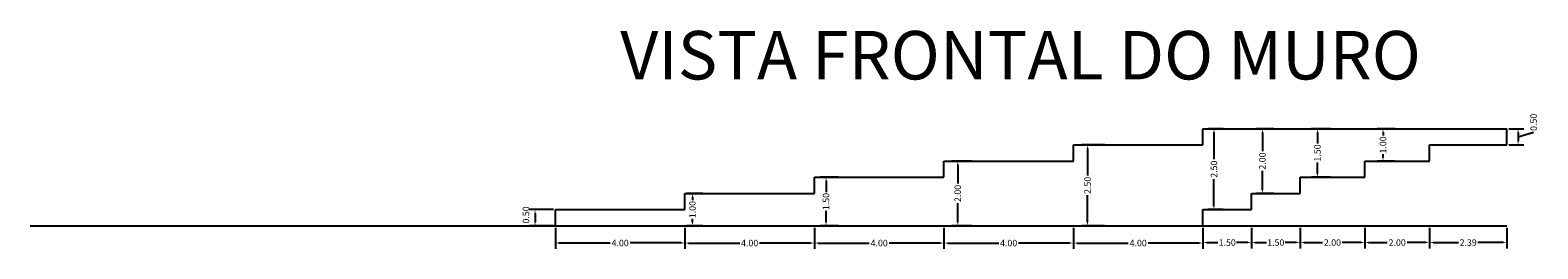
# Model space of a CAD drawing. Extents: x 4347 to 7751, y 466 to 2417.
# Drawn here: x 7657 to 7703, y 2404 to 2411 of the extents above; entities that cross this region are included whole.
import ezdxf

# ---------------------------------------------------------------- set-up
doc = ezdxf.new("R2010")
doc.units = 0
for name, color, linetype in [('3', 1, 'Continuous'), ('_AMBIENTE', 2, 'Continuous'), ('COTA', 1, 'Continuous')]:
    doc.layers.add(name, color=color, linetype=linetype)
doc.styles.add('Legend', font='calibri.ttf')
doc.styles.add('ROMANS', font='romans', dxfattribs={"height": 0.2})
doc.dimstyles.new('Cota externa', dxfattribs={"dimtxt": 0.2, "dimasz": 0.1155, "dimexe": 0.18, "dimexo": 0.0625, "dimgap": 0, "dimtad": 0, "dimzin": 0, "dimdsep": 46, "dimtxsty": 'ROMANS', "dimcen": 0.09, "dimclrd": 1, "dimclre": 1, "dimclrt": 2, "dimadec": 0, "dimazin": 0, "dimtfac": 1, "dimtofl": 0, "dimtmove": 1, "dimatfit": 3, "dimfxl": 0, "dimtolj": 1, "dimtzin": 0, "dimarcsym": 0})

# ---------------------------------------------------------------- blocks, each defined once
blk = doc.blocks.new('*D106')
at = {"layer": 'COTA', "color": 1, "lineweight": -2}
for p, q in [((7672.942, 2405.163), (7672.195, 2405.163)), ((7672.375, 2405.048), (7672.375, 2404.779)), ((7672.942, 2404.663), (7672.195, 2404.663))]:
    blk.add_line(p, q, dxfattribs=at)
at = {"layer": 'COTA', "color": 1}
for points in [[(7672.356, 2405.048), (7672.394, 2405.048), (7672.375, 2405.163)], [(7672.356, 2404.779), (7672.394, 2404.779), (7672.375, 2404.663)]]:
    blk.add_solid(points, dxfattribs=at)
at = {"layer": 'Defpoints', "color": 0}
for p in [(7673.004, 2405.163), (7672.375, 2404.663), (7673.004, 2404.663)]:
    blk.add_point(p, dxfattribs=at)
at = {"layer": 'COTA', "color": 2, "insert": (7672.095, 2404.997), "char_height": 0.2, "attachment_point": 5, "rotation": 90, "style": 'ROMANS'}
blk.add_mtext('\\A1;0.50', dxfattribs=at)
blk = doc.blocks.new('*D116')
at = {"layer": 'COTA', "color": 1, "lineweight": -2}
for p, q in [((7673.004, 2404.601), (7673.004, 2403.95)), ((7677.004, 2404.601), (7677.004, 2403.95)), ((7673.12, 2404.13), (7674.699, 2404.13)), ((7676.889, 2404.13), (7675.309, 2404.13))]:
    blk.add_line(p, q, dxfattribs=at)
at = {"layer": 'COTA', "color": 1}
for points in [[(7673.12, 2404.15), (7673.12, 2404.111), (7673.004, 2404.13)], [(7676.889, 2404.15), (7676.889, 2404.111), (7677.004, 2404.13)]]:
    blk.add_solid(points, dxfattribs=at)
at = {"layer": 'Defpoints', "color": 0}
for p in [(7673.004, 2404.663), (7677.004, 2404.663), (7677.004, 2404.13)]:
    blk.add_point(p, dxfattribs=at)
at = {"layer": 'COTA', "color": 2, "insert": (7675.004, 2404.13), "char_height": 0.2, "attachment_point": 5, "style": 'ROMANS'}
blk.add_mtext('\\A1;4.00', dxfattribs=at)
blk = doc.blocks.new('*D117')
at = {"layer": 'COTA', "color": 1, "lineweight": -2}
for p, q in [((7677.004, 2404.601), (7677.004, 2403.948)), ((7681.004, 2404.601), (7681.004, 2403.948)), ((7677.12, 2404.128), (7678.699, 2404.128)), ((7680.889, 2404.128), (7679.309, 2404.128))]:
    blk.add_line(p, q, dxfattribs=at)
at = {"layer": 'COTA', "color": 1}
for points in [[(7677.12, 2404.147), (7677.12, 2404.109), (7677.004, 2404.128)], [(7680.889, 2404.147), (7680.889, 2404.109), (7681.004, 2404.128)]]:
    blk.add_solid(points, dxfattribs=at)
at = {"layer": 'Defpoints', "color": 0}
for p in [(7677.004, 2404.663), (7681.004, 2404.663), (7681.004, 2404.128)]:
    blk.add_point(p, dxfattribs=at)
at = {"layer": 'COTA', "color": 2, "insert": (7679.004, 2404.128), "char_height": 0.2, "attachment_point": 5, "style": 'ROMANS'}
blk.add_mtext('\\A1;4.00', dxfattribs=at)
blk = doc.blocks.new('*D118')
at = {"layer": 'COTA', "color": 1, "lineweight": -2}
for p, q in [((7681.004, 2404.601), (7681.004, 2403.948)), ((7685.004, 2404.601), (7685.004, 2403.948)), ((7681.12, 2404.128), (7682.699, 2404.128)), ((7684.889, 2404.128), (7683.309, 2404.128))]:
    blk.add_line(p, q, dxfattribs=at)
at = {"layer": 'COTA', "color": 1}
for points in [[(7681.12, 2404.147), (7681.12, 2404.109), (7681.004, 2404.128)], [(7684.889, 2404.147), (7684.889, 2404.109), (7685.004, 2404.128)]]:
    blk.add_solid(points, dxfattribs=at)
at = {"layer": 'Defpoints', "color": 0}
for p in [(7681.004, 2404.663), (7685.004, 2404.663), (7685.004, 2404.128)]:
    blk.add_point(p, dxfattribs=at)
at = {"layer": 'COTA', "color": 2, "insert": (7683.004, 2404.128), "char_height": 0.2, "attachment_point": 5, "style": 'ROMANS'}
blk.add_mtext('\\A1;4.00', dxfattribs=at)
blk = doc.blocks.new('*D119')
at = {"layer": 'COTA', "color": 1, "lineweight": -2}
for p, q in [((7685.004, 2404.601), (7685.004, 2403.948)), ((7689.004, 2404.601), (7689.004, 2403.948)), ((7685.12, 2404.128), (7686.699, 2404.128)), ((7688.889, 2404.128), (7687.309, 2404.128))]:
    blk.add_line(p, q, dxfattribs=at)
at = {"layer": 'COTA', "color": 1}
for points in [[(7685.12, 2404.147), (7685.12, 2404.109), (7685.004, 2404.128)], [(7688.889, 2404.147), (7688.889, 2404.109), (7689.004, 2404.128)]]:
    blk.add_solid(points, dxfattribs=at)
at = {"layer": 'Defpoints', "color": 0}
for p in [(7685.004, 2404.663), (7689.004, 2404.663), (7689.004, 2404.128)]:
    blk.add_point(p, dxfattribs=at)
at = {"layer": 'COTA', "color": 2, "insert": (7687.004, 2404.128), "char_height": 0.2, "attachment_point": 5, "style": 'ROMANS'}
blk.add_mtext('\\A1;4.00', dxfattribs=at)
blk = doc.blocks.new('*D120')
at = {"layer": 'COTA', "color": 1, "lineweight": -2}
for p, q in [((7689.004, 2404.601), (7689.004, 2403.948)), ((7693.004, 2404.601), (7693.004, 2403.948)), ((7689.12, 2404.128), (7690.699, 2404.128)), ((7692.889, 2404.128), (7691.309, 2404.128))]:
    blk.add_line(p, q, dxfattribs=at)
at = {"layer": 'COTA', "color": 1}
for points in [[(7689.12, 2404.147), (7689.12, 2404.109), (7689.004, 2404.128)], [(7692.889, 2404.147), (7692.889, 2404.109), (7693.004, 2404.128)]]:
    blk.add_solid(points, dxfattribs=at)
at = {"layer": 'Defpoints', "color": 0}
for p in [(7689.004, 2404.663), (7693.004, 2404.663), (7693.004, 2404.128)]:
    blk.add_point(p, dxfattribs=at)
at = {"layer": 'COTA', "color": 2, "insert": (7691.004, 2404.128), "char_height": 0.2, "attachment_point": 5, "style": 'ROMANS'}
blk.add_mtext('\\A1;4.00', dxfattribs=at)
blk = doc.blocks.new('*D121')
at = {"layer": 'COTA', "color": 1, "lineweight": -2}
for p, q in [((7693.004, 2404.601), (7693.004, 2403.963)), ((7694.504, 2404.601), (7694.504, 2403.963)), ((7693.12, 2404.143), (7693.464, 2404.143)), ((7694.389, 2404.143), (7694.045, 2404.143))]:
    blk.add_line(p, q, dxfattribs=at)
at = {"layer": 'COTA', "color": 1}
for points in [[(7693.12, 2404.162), (7693.12, 2404.124), (7693.004, 2404.143)], [(7694.389, 2404.162), (7694.389, 2404.124), (7694.504, 2404.143)]]:
    blk.add_solid(points, dxfattribs=at)
at = {"layer": 'Defpoints', "color": 0}
for p in [(7693.004, 2404.663), (7694.504, 2404.663), (7694.504, 2404.143)]:
    blk.add_point(p, dxfattribs=at)
at = {"layer": 'COTA', "color": 2, "insert": (7693.754, 2404.143), "char_height": 0.2, "attachment_point": 5, "style": 'ROMANS'}
blk.add_mtext('\\A1;1.50', dxfattribs=at)
blk = doc.blocks.new('*D123')
at = {"layer": 'COTA', "color": 1, "lineweight": -2}
for p, q in [((7696.004, 2404.601), (7696.004, 2403.963)), ((7698.004, 2404.601), (7698.004, 2403.963)), ((7696.12, 2404.143), (7696.699, 2404.143)), ((7697.889, 2404.143), (7697.309, 2404.143))]:
    blk.add_line(p, q, dxfattribs=at)
at = {"layer": 'COTA', "color": 1}
for points in [[(7696.12, 2404.162), (7696.12, 2404.124), (7696.004, 2404.143)], [(7697.889, 2404.162), (7697.889, 2404.124), (7698.004, 2404.143)]]:
    blk.add_solid(points, dxfattribs=at)
at = {"layer": 'Defpoints', "color": 0}
for p in [(7696.004, 2404.663), (7698.004, 2404.663), (7698.004, 2404.143)]:
    blk.add_point(p, dxfattribs=at)
at = {"layer": 'COTA', "color": 2, "insert": (7697.004, 2404.143), "char_height": 0.2, "attachment_point": 5, "style": 'ROMANS'}
blk.add_mtext('\\A1;2.00', dxfattribs=at)
blk = doc.blocks.new('*D124')
at = {"layer": 'COTA', "color": 1, "lineweight": -2}
for p, q in [((7698.004, 2404.601), (7698.004, 2403.963)), ((7700.004, 2404.601), (7700.004, 2403.963)), ((7698.12, 2404.143), (7698.699, 2404.143)), ((7699.889, 2404.143), (7699.309, 2404.143))]:
    blk.add_line(p, q, dxfattribs=at)
at = {"layer": 'COTA', "color": 1}
for points in [[(7698.12, 2404.162), (7698.12, 2404.124), (7698.004, 2404.143)], [(7699.889, 2404.162), (7699.889, 2404.124), (7700.004, 2404.143)]]:
    blk.add_solid(points, dxfattribs=at)
at = {"layer": 'Defpoints', "color": 0}
for p in [(7698.004, 2404.663), (7700.004, 2404.663), (7700.004, 2404.143)]:
    blk.add_point(p, dxfattribs=at)
at = {"layer": 'COTA', "color": 2, "insert": (7699.004, 2404.143), "char_height": 0.2, "attachment_point": 5, "style": 'ROMANS'}
blk.add_mtext('\\A1;2.00', dxfattribs=at)
blk = doc.blocks.new('*D125')
at = {"layer": 'COTA', "color": 1, "lineweight": -2}
for p, q in [((7700.004, 2404.601), (7700.004, 2403.963)), ((7702.391, 2404.601), (7702.391, 2403.963)), ((7700.12, 2404.143), (7700.897, 2404.143)), ((7702.275, 2404.143), (7701.497, 2404.143))]:
    blk.add_line(p, q, dxfattribs=at)
at = {"layer": 'COTA', "color": 1}
for points in [[(7700.12, 2404.162), (7700.12, 2404.124), (7700.004, 2404.143)], [(7702.275, 2404.162), (7702.275, 2404.124), (7702.391, 2404.143)]]:
    blk.add_solid(points, dxfattribs=at)
at = {"layer": 'Defpoints', "color": 0}
for p in [(7700.004, 2404.663), (7702.391, 2404.663), (7702.391, 2404.143)]:
    blk.add_point(p, dxfattribs=at)
at = {"layer": 'COTA', "color": 2, "insert": (7701.197, 2404.143), "char_height": 0.2, "attachment_point": 5, "style": 'ROMANS'}
blk.add_mtext('\\A1;2.39', dxfattribs=at)
blk = doc.blocks.new('*D301')
at = {"layer": 'COTA', "color": 1, "lineweight": -2}
for p, q in [((7677.557, 2405.663), (7677.058, 2405.663)), ((7677.238, 2405.548), (7677.238, 2405.454)), ((7677.238, 2404.779), (7677.238, 2404.873)), ((7677.557, 2404.663), (7677.058, 2404.663))]:
    blk.add_line(p, q, dxfattribs=at)
at = {"layer": 'COTA', "color": 1}
for points in [[(7677.219, 2405.548), (7677.258, 2405.548), (7677.238, 2405.663)], [(7677.219, 2404.779), (7677.258, 2404.779), (7677.238, 2404.663)]]:
    blk.add_solid(points, dxfattribs=at)
at = {"layer": 'Defpoints', "color": 0}
for p in [(7677.619, 2405.663), (7677.238, 2404.663), (7677.619, 2404.663)]:
    blk.add_point(p, dxfattribs=at)
at = {"layer": 'COTA', "color": 2, "insert": (7677.238, 2405.163), "char_height": 0.2, "attachment_point": 5, "rotation": 90, "style": 'ROMANS'}
blk.add_mtext('\\A1;1.00', dxfattribs=at)
blk = doc.blocks.new('*D302')
at = {"layer": 'COTA', "color": 1, "lineweight": -2}
for p, q in [((7681.747, 2406.163), (7681.183, 2406.163)), ((7681.363, 2406.048), (7681.363, 2405.704)), ((7681.363, 2404.779), (7681.363, 2405.123)), ((7681.747, 2404.663), (7681.183, 2404.663))]:
    blk.add_line(p, q, dxfattribs=at)
at = {"layer": 'COTA', "color": 1}
for points in [[(7681.344, 2406.048), (7681.383, 2406.048), (7681.363, 2406.163)], [(7681.344, 2404.779), (7681.383, 2404.779), (7681.363, 2404.663)]]:
    blk.add_solid(points, dxfattribs=at)
at = {"layer": 'Defpoints', "color": 0}
for p in [(7681.809, 2406.163), (7681.363, 2404.663), (7681.809, 2404.663)]:
    blk.add_point(p, dxfattribs=at)
at = {"layer": 'COTA', "color": 2, "insert": (7681.363, 2405.413), "char_height": 0.2, "attachment_point": 5, "rotation": 90, "style": 'ROMANS'}
blk.add_mtext('\\A1;1.50', dxfattribs=at)
blk = doc.blocks.new('*D303')
at = {"layer": 'COTA', "color": 1, "lineweight": -2}
for p, q in [((7685.88, 2406.663), (7685.251, 2406.663)), ((7685.431, 2406.548), (7685.431, 2405.968)), ((7685.431, 2404.779), (7685.431, 2405.359)), ((7685.88, 2404.663), (7685.251, 2404.663))]:
    blk.add_line(p, q, dxfattribs=at)
at = {"layer": 'COTA', "color": 1}
for points in [[(7685.411, 2406.548), (7685.45, 2406.548), (7685.431, 2406.663)], [(7685.411, 2404.779), (7685.45, 2404.779), (7685.431, 2404.663)]]:
    blk.add_solid(points, dxfattribs=at)
at = {"layer": 'Defpoints', "color": 0}
for p in [(7685.942, 2406.663), (7685.431, 2404.663), (7685.942, 2404.663)]:
    blk.add_point(p, dxfattribs=at)
at = {"layer": 'COTA', "color": 2, "insert": (7685.431, 2405.663), "char_height": 0.2, "attachment_point": 5, "rotation": 90, "style": 'ROMANS'}
blk.add_mtext('\\A1;2.00', dxfattribs=at)
blk = doc.blocks.new('*D304')
at = {"layer": 'COTA', "color": 1, "lineweight": -2}
for p, q in [((7689.959, 2407.163), (7689.261, 2407.163)), ((7689.441, 2407.048), (7689.441, 2406.218)), ((7689.441, 2404.779), (7689.441, 2405.609)), ((7689.959, 2404.663), (7689.261, 2404.663))]:
    blk.add_line(p, q, dxfattribs=at)
at = {"layer": 'COTA', "color": 1}
for points in [[(7689.422, 2407.048), (7689.46, 2407.048), (7689.441, 2407.163)], [(7689.422, 2404.779), (7689.46, 2404.779), (7689.441, 2404.663)]]:
    blk.add_solid(points, dxfattribs=at)
at = {"layer": 'Defpoints', "color": 0}
for p in [(7690.022, 2407.163), (7689.441, 2404.663), (7690.022, 2404.663)]:
    blk.add_point(p, dxfattribs=at)
at = {"layer": 'COTA', "color": 2, "insert": (7689.441, 2405.913), "char_height": 0.2, "attachment_point": 5, "rotation": 90, "style": 'ROMANS'}
blk.add_mtext('\\A1;2.50', dxfattribs=at)
blk = doc.blocks.new('*D305')
at = {"layer": 'COTA', "color": 1, "lineweight": -2}
for p, q in [((7693.633, 2407.663), (7693.165, 2407.663)), ((7693.345, 2407.548), (7693.345, 2406.718)), ((7693.345, 2405.279), (7693.345, 2406.109)), ((7693.633, 2405.163), (7693.165, 2405.163))]:
    blk.add_line(p, q, dxfattribs=at)
at = {"layer": 'COTA', "color": 1}
for points in [[(7693.325, 2407.548), (7693.364, 2407.548), (7693.345, 2407.663)], [(7693.325, 2405.279), (7693.364, 2405.279), (7693.345, 2405.163)]]:
    blk.add_solid(points, dxfattribs=at)
at = {"layer": 'Defpoints', "color": 0}
for p in [(7693.696, 2407.663), (7693.345, 2405.163), (7693.696, 2405.163)]:
    blk.add_point(p, dxfattribs=at)
at = {"layer": 'COTA', "color": 2, "insert": (7693.345, 2406.413), "char_height": 0.2, "attachment_point": 5, "rotation": 90, "style": 'ROMANS'}
blk.add_mtext('\\A1;2.50', dxfattribs=at)
blk = doc.blocks.new('*D306')
at = {"layer": 'COTA', "color": 1, "lineweight": -2}
for p, q in [((7695.192, 2407.663), (7694.661, 2407.663)), ((7694.841, 2407.548), (7694.841, 2406.968)), ((7694.841, 2405.779), (7694.841, 2406.359)), ((7695.192, 2405.663), (7694.661, 2405.663))]:
    blk.add_line(p, q, dxfattribs=at)
at = {"layer": 'COTA', "color": 1}
for points in [[(7694.821, 2407.548), (7694.86, 2407.548), (7694.841, 2407.663)], [(7694.821, 2405.779), (7694.86, 2405.779), (7694.841, 2405.663)]]:
    blk.add_solid(points, dxfattribs=at)
at = {"layer": 'Defpoints', "color": 0}
for p in [(7694.841, 2407.663), (7695.254, 2407.663), (7695.254, 2405.663)]:
    blk.add_point(p, dxfattribs=at)
at = {"layer": 'COTA', "color": 2, "insert": (7694.841, 2406.663), "char_height": 0.2, "attachment_point": 5, "rotation": 90, "style": 'ROMANS'}
blk.add_mtext('\\A1;2.00', dxfattribs=at)
blk = doc.blocks.new('*D307')
at = {"layer": 'COTA', "color": 1, "lineweight": -2}
for p, q in [((7696.942, 2407.663), (7696.36, 2407.663)), ((7696.54, 2407.548), (7696.54, 2407.204)), ((7696.942, 2406.163), (7696.36, 2406.163)), ((7696.54, 2406.279), (7696.54, 2406.623))]:
    blk.add_line(p, q, dxfattribs=at)
at = {"layer": 'COTA', "color": 1}
for points in [[(7696.52, 2407.548), (7696.559, 2407.548), (7696.54, 2407.663)], [(7696.52, 2406.279), (7696.559, 2406.279), (7696.54, 2406.163)]]:
    blk.add_solid(points, dxfattribs=at)
at = {"layer": 'Defpoints', "color": 0}
for p in [(7696.54, 2407.663), (7697.004, 2407.663), (7697.004, 2406.163)]:
    blk.add_point(p, dxfattribs=at)
at = {"layer": 'COTA', "color": 2, "insert": (7696.54, 2406.913), "char_height": 0.2, "attachment_point": 5, "rotation": 90, "style": 'ROMANS'}
blk.add_mtext('\\A1;1.50', dxfattribs=at)
blk = doc.blocks.new('*D308')
at = {"layer": 'COTA', "color": 1, "lineweight": -2}
for p, q in [((7698.942, 2407.663), (7698.386, 2407.663)), ((7698.566, 2407.548), (7698.566, 2407.454)), ((7698.942, 2406.663), (7698.386, 2406.663)), ((7698.566, 2406.779), (7698.566, 2406.873))]:
    blk.add_line(p, q, dxfattribs=at)
at = {"layer": 'COTA', "color": 1}
for points in [[(7698.547, 2407.548), (7698.585, 2407.548), (7698.566, 2407.663)], [(7698.547, 2406.779), (7698.585, 2406.779), (7698.566, 2406.663)]]:
    blk.add_solid(points, dxfattribs=at)
at = {"layer": 'Defpoints', "color": 0}
for p in [(7698.566, 2407.663), (7699.004, 2407.663), (7699.004, 2406.663)]:
    blk.add_point(p, dxfattribs=at)
at = {"layer": 'COTA', "color": 2, "insert": (7698.566, 2407.163), "char_height": 0.2, "attachment_point": 5, "rotation": 90, "style": 'ROMANS'}
blk.add_mtext('\\A1;1.00', dxfattribs=at)
blk = doc.blocks.new('*D310')
at = {"layer": 'COTA', "color": 1, "lineweight": -2}
for p, q in [((7702.453, 2407.663), (7702.917, 2407.663)), ((7702.453, 2407.163), (7702.917, 2407.163)), ((7702.737, 2407.413), (7703.217, 2407.557)), ((7702.737, 2407.548), (7702.737, 2407.279))]:
    blk.add_line(p, q, dxfattribs=at)
at = {"layer": 'COTA', "color": 1}
for points in [[(7702.718, 2407.548), (7702.757, 2407.548), (7702.737, 2407.663)], [(7702.718, 2407.279), (7702.757, 2407.279), (7702.737, 2407.163)]]:
    blk.add_solid(points, dxfattribs=at)
at = {"layer": 'Defpoints', "color": 0}
for p in [(7702.391, 2407.663), (7702.391, 2407.163), (7702.737, 2407.163)]:
    blk.add_point(p, dxfattribs=at)
at = {"layer": 'COTA', "color": 2, "insert": (7703.217, 2407.862), "char_height": 0.2, "attachment_point": 5, "rotation": 90, "style": 'ROMANS'}
blk.add_mtext('\\A1;0.50', dxfattribs=at)
blk = doc.blocks.new('*D311')
at = {"layer": 'COTA', "color": 1, "lineweight": -2}
for p, q in [((7694.504, 2404.601), (7694.504, 2403.963)), ((7696.004, 2404.601), (7696.004, 2403.963)), ((7694.62, 2404.143), (7694.964, 2404.143)), ((7695.889, 2404.143), (7695.545, 2404.143))]:
    blk.add_line(p, q, dxfattribs=at)
at = {"layer": 'COTA', "color": 1}
for points in [[(7694.62, 2404.162), (7694.62, 2404.124), (7694.504, 2404.143)], [(7695.889, 2404.162), (7695.889, 2404.124), (7696.004, 2404.143)]]:
    blk.add_solid(points, dxfattribs=at)
at = {"layer": 'Defpoints', "color": 0}
for p in [(7694.504, 2404.663), (7696.004, 2404.663), (7696.004, 2404.143)]:
    blk.add_point(p, dxfattribs=at)
at = {"layer": 'COTA', "color": 2, "insert": (7695.254, 2404.143), "char_height": 0.2, "attachment_point": 5, "style": 'ROMANS'}
blk.add_mtext('\\A1;1.50', dxfattribs=at)

msp = doc.modelspace()

# ---------------------------------------------------------------- linework, layer by layer
for points in [[(7693.0042, 2407.1634), (7693.0042, 2407.6634)], [(7693.0042, 2407.6634), (7702.3907, 2407.6634)], [(7702.3907, 2407.1634), (7702.3907, 2407.6634)], [(7689.0042, 2406.6634), (7689.0042, 2407.1634)], [(7689.0042, 2407.1634), (7693.0042, 2407.1634)], [(7700.0042, 2406.6634), (7700.0042, 2407.1634)], [(7700.0042, 2407.1634), (7702.3907, 2407.1634)], [(7685.0042, 2406.1634), (7685.0042, 2406.6634)], [(7685.0042, 2406.6634), (7689.0042, 2406.6634)], [(7698.0042, 2406.1634), (7698.0042, 2406.6634)], [(7698.0042, 2406.6634), (7700.0042, 2406.6634)], [(7681.0042, 2405.6634), (7681.0042, 2406.1634)], [(7681.0042, 2406.1634), (7685.0042, 2406.1634)], [(7696.0042, 2405.6634), (7696.0042, 2406.1634)], [(7696.0042, 2406.1634), (7698.0042, 2406.1634)], [(7677.0042, 2405.6634), (7681.0042, 2405.6634)], [(7677.0042, 2405.1634), (7677.0042, 2405.6634)], [(7694.5042, 2405.1634), (7694.5042, 2405.6634)], [(7694.5042, 2405.6634), (7696.0042, 2405.6634)], [(7673.0042, 2405.1634), (7677.0042, 2405.1634)], [(7673.0042, 2404.6634), (7673.0042, 2405.1634)], [(7693.0042, 2404.6634), (7693.0042, 2405.1634)], [(7693.0042, 2405.1634), (7694.5042, 2405.1634)]]:
    msp.add_lwpolyline(points)
at = {"layer": '3'}
msp.add_lwpolyline([(7656.7807, 2404.6634), (7702.3907, 2404.6634)], dxfattribs=at)

# ---------------------------------------------------------------- texts
at = {"layer": '_AMBIENTE', "insert": (7687.3717, 2410.6878), "char_height": 1.5, "attachment_point": 2, "style": 'Legend'}
msp.add_mtext_dynamic_manual_height_columns('VISTA FRONTAL DO MURO', width=26.928425, gutter_width=12.5, heights=[0], dxfattribs=at)

# ---------------------------------------------------------------- dimensions: what is measured, and where the dimension line sits
at = {"layer": 'COTA'}
for base, p1, p2, picture, middle in [((7702.7373, 2407.1634), (7702.3907, 2407.6634), (7702.3907, 2407.1634), '*D310', (7703.2173, 2407.5574)), ((7693.3447, 2405.1634), (7693.6959, 2407.6634), (7693.6959, 2405.1634), '*D305', (7693.3447, 2406.4134)), ((7694.8406, 2407.6634), (7695.2542, 2405.6634), (7695.2542, 2407.6634), '*D306', (7694.8406, 2406.6634)), ((7696.5395, 2407.6634), (7697.0042, 2406.1634), (7697.0042, 2407.6634), '*D307', (7696.5395, 2406.9134)), ((7698.5658, 2407.6634), (7699.0042, 2406.6634), (7699.0042, 2407.6634), '*D308', (7698.5658, 2407.1634)), ((7689.4408, 2404.6634), (7690.022, 2407.1634), (7690.022, 2404.6634), '*D304', (7689.4408, 2405.9134)), ((7685.4306, 2404.6634), (7685.9424, 2406.6634), (7685.9424, 2404.6634), '*D303', (7685.4306, 2405.6634)), ((7681.3634, 2404.6634), (7681.8092, 2406.1634), (7681.8092, 2404.6634), '*D302', (7681.3634, 2405.4134)), ((7672.375, 2404.6634), (7673.0042, 2405.1634), (7673.0042, 2404.6634), '*D106', (7672.095, 2404.9974)), ((7677.2384, 2404.6634), (7677.6192, 2405.6634), (7677.6192, 2404.6634), '*D301', (7677.2384, 2405.1634))]:
    dim = msp.add_linear_dim(base=base, p1=p1, p2=p2, angle=90, dimstyle='Cota externa', dxfattribs=at)
    dim.commit()
    dim.dimension.update_dxf_attribs({"geometry": picture, "text_midpoint": middle})
for base, p1, p2, picture, middle in [((7677.0042, 2404.1304), (7673.0042, 2404.6634), (7677.0042, 2404.6634), '*D116', (7675.0042, 2404.1304)), ((7681.0042, 2404.1278), (7677.0042, 2404.6634), (7681.0042, 2404.6634), '*D117', (7679.0042, 2404.1278)), ((7685.0042, 2404.1278), (7681.0042, 2404.6634), (7685.0042, 2404.6634), '*D118', (7683.0042, 2404.1278)), ((7689.0042, 2404.1278), (7685.0042, 2404.6634), (7689.0042, 2404.6634), '*D119', (7687.0042, 2404.1278)), ((7693.0042, 2404.1278), (7689.0042, 2404.6634), (7693.0042, 2404.6634), '*D120', (7691.0042, 2404.1278)), ((7694.5042, 2404.1428), (7693.0042, 2404.6634), (7694.5042, 2404.6634), '*D121', (7693.7542, 2404.1428)), ((7696.0042, 2404.1432), (7694.5042, 2404.6634), (7696.0042, 2404.6634), '*D311', (7695.2542, 2404.1432)), ((7698.0042, 2404.1428), (7696.0042, 2404.6634), (7698.0042, 2404.6634), '*D123', (7697.0042, 2404.1428)), ((7700.0042, 2404.1428), (7698.0042, 2404.6634), (7700.0042, 2404.6634), '*D124', (7699.0042, 2404.1428)), ((7702.3907, 2404.1428), (7700.0042, 2404.6634), (7702.3907, 2404.6634), '*D125', (7701.1974, 2404.1428))]:
    dim = msp.add_linear_dim(base=base, p1=p1, p2=p2, dimstyle='Cota externa', dxfattribs=at)
    dim.commit()
    dim.dimension.update_dxf_attribs({"geometry": picture, "text_midpoint": middle})

doc.saveas('drawing.dxf')
